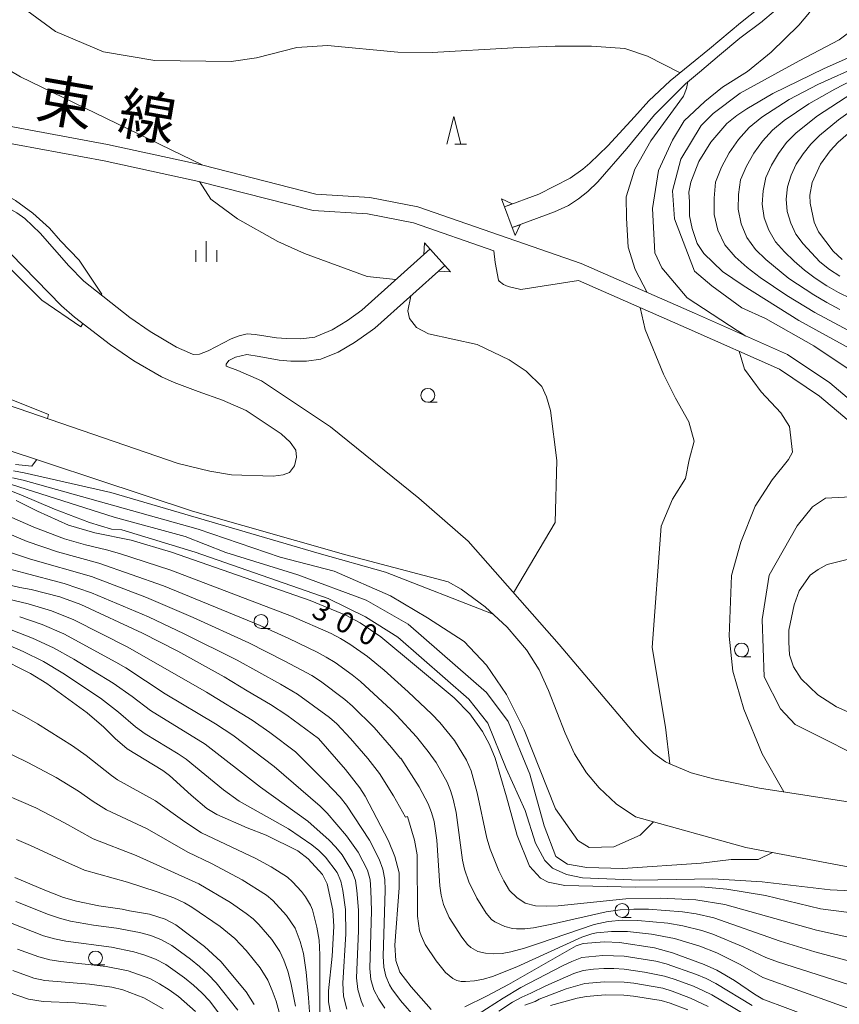
# Model space of a CAD drawing. Units: millimetres. Extents: x -66000 to -64000, y 21000 to 22500.
# Drawn here: x -65200 to -65052, y 21300 to 21477 of the extents above; entities that cross this region are included whole.
import ezdxf

# ---------------------------------------------------------------- set-up
doc = ezdxf.new("R2010")
doc.units = ezdxf.units.MM
for name, color, linetype, lineweight in [('210100_道路縁（街区線）', 7, 'Continuous', 15), ('421902_坑口', 7, 'Continuous', 15), ('510100_水涯線（河川、湖池等）（海岸線）', 7, 'Continuous', 15), ('633100_広葉樹林', 7, 'Continuous', 9), ('633200_針葉樹林', 7, 'Continuous', 9), ('633400_荒地', 7, 'Continuous', 9), ('710100_等高線（計曲線）', 7, 'Continuous', 20), ('710107_等高線（計曲線）（注記）', 7, 'Continuous', 20), ('710200_等高線（主曲線）', 7, 'Continuous', 9)]:
    doc.layers.add(name, color=color, linetype=linetype, lineweight=lineweight)
doc.layers.add('812120_道路の路線名', color=7, linetype='Continuous')
doc.styles.add('Style-Kanji', font='txt')
doc.styles.add('Style-WORKING', font='txt')

msp = doc.modelspace()

# ---------------------------------------------------------------- linework, layer by layer
at = {"layer": '210100_道路縁（街区線）', "flags": 128}
for points in [[(-65357.19, 21464.24), (-65342.13, 21465.3), (-65315.48, 21467.29), (-65283.86, 21467.2), (-65259.53, 21466.69), (-65243.49, 21464.98), (-65211.7, 21459.84), (-65184.22, 21454.75), (-65167.02, 21451.02), (-65146.65, 21445.81), (-65136.93, 21445.21), (-65128.22, 21443.53), (-65098.8, 21433.29), (-65078.38, 21424.32), (-65061.59, 21416.88), (-65053.99, 21411.78), (-65029.66, 21391.21), (-65000.88, 21360.75), (-64977.47, 21344.68), (-64945.74, 21322.33), (-64904.1, 21299.9), (-64875.34, 21277.42), (-64850.56, 21257.06)], [(-65114.52, 21435.59), (-65129.01, 21440.63), (-65137.31, 21442.23), (-65147.12, 21442.84), (-65167.72, 21448.1), (-65184.8, 21451.8), (-65212.2, 21456.88), (-65243.88, 21462.01), (-65259.73, 21463.69), (-65283.9, 21464.2), (-65315.38, 21464.29), (-65341.84, 21462.31), (-65357.17, 21461.24)], [(-65099.27, 21430.22), (-65109.7, 21428.59), (-65111.96, 21429.12), (-65112.81, 21429.52), (-65113.59, 21430.12), (-65113.69, 21430.27), (-65114.28, 21433.44), (-65114.52, 21435.59)], [(-64852.29, 21254.01), (-64877.25, 21275.1), (-64905.53, 21297.26), (-64947.32, 21319.78), (-64979.14, 21342.19), (-65002.83, 21358.46), (-65031.72, 21389.02), (-65055.8, 21409.39), (-65063.05, 21414.25), (-65079.35, 21421.47), (-65099.27, 21430.22)]]:
    msp.add_lwpolyline(points, dxfattribs=at)
at = {"layer": '421902_坑口', "flags": 128}
for points in [[(-65112.62, 21443.52), (-65111.21, 21444.04), (-65113.14, 21444.93), (-65110.71, 21438.36), (-65109.82, 21440.29), (-65111.23, 21439.77)], [(-65126.05, 21435.91), (-65127.17, 21434.91), (-65127.05, 21437.02), (-65122.38, 21431.81), (-65124.5, 21431.93), (-65123.38, 21432.93)]]:
    msp.add_lwpolyline(points, dxfattribs=at)
at = {"layer": '510100_水涯線（河川、湖池等）（海岸線）', "flags": 128}
for points in [[(-65112.62, 21443.52), (-65106.44, 21445.81), (-65100.76, 21448.7), (-65098.5, 21450.3), (-65097.26, 21451.38), (-65094, 21454.51), (-65089.2, 21459.74), (-65086.59, 21462.65), (-65082.73, 21466.21), (-65075.68, 21472.03), (-65070.09, 21476.68), (-65066.6, 21479.44), (-65063.86, 21481.63), (-65059.39, 21484.87), (-65055.17, 21488.11), (-65053.66, 21489.43), (-65051.92, 21490.96), (-65049.81, 21492.92), (-65047.7, 21494.88), (-65046.47, 21495.86), (-65045.36, 21496.61), (-65044.74, 21496.63)], [(-65050.79, 21489.54), (-65053.44, 21487.22), (-65056.86, 21484.45), (-65059.77, 21482.24), (-65062.3, 21480.19), (-65066.07, 21477.06), (-65066.19, 21476.96), (-65070.18, 21473.9), (-65073.88, 21470.88), (-65077.45, 21467.79), (-65079.99, 21465.68), (-65081.95, 21463.72), (-65084.02, 21461.68), (-65085.6, 21460.07), (-65090.58, 21454), (-65095.78, 21448.04), (-65097.6, 21446.26), (-65099.27, 21444.92), (-65101.08, 21443.72), (-65103.63, 21442.63), (-65111.23, 21439.77)], [(-65168.76, 21416.9), (-65169.44, 21417.15), (-65171.76, 21418.21), (-65176.54, 21421.01), (-65180.2, 21423.53), (-65188.49, 21430.13), (-65191.2, 21432.89), (-65193.75, 21435.84), (-65196.32, 21438.74), (-65199.12, 21441.38), (-65200.53, 21442.43), (-65203.86, 21444.25), (-65207.42, 21445.64), (-65211.06, 21446.83), (-65211.32, 21446.92), (-65220.36, 21449.45), (-65228.39, 21451.05), (-65239.34, 21451.95), (-65252.07, 21452.08), (-65274.75, 21454.26)], [(-65152.92, 21402.58), (-65151.29, 21401.07), (-65150.27, 21399.62), (-65150.12, 21398.38), (-65150.49, 21396.78), (-65151.36, 21395.62), (-65152.5, 21395.15), (-65154.34, 21394.93), (-65161.83, 21395.16), (-65165.75, 21395.84), (-65171.45, 21397.21), (-65209.96, 21410.43), (-65240.27, 21422.72), (-65256.99, 21436.35), (-65258.85, 21438.58), (-65259.72, 21440.1), (-65259.8, 21441.48), (-65259.36, 21442.72), (-65258.63, 21443.3), (-65256.89, 21444.03), (-65254.13, 21444.61), (-65250.57, 21444.93)], [(-65152.92, 21402.58), (-65159.23, 21406.8), (-65163.47, 21408.66), (-65167.86, 21410.19), (-65172.21, 21411.8), (-65174.48, 21412.84), (-65179.48, 21415.75), (-65183.68, 21418.63), (-65190.15, 21423.61), (-65192.51, 21425.67), (-65203.97, 21437.36), (-65207.05, 21439.03), (-65210.36, 21440.27), (-65213.19, 21441.19), (-65221.99, 21443.65), (-65229.35, 21445.1), (-65235.75, 21445.82), (-65239.31, 21445.93), (-65246.07, 21445.58), (-65250.57, 21444.93)], [(-65126.05, 21435.91), (-65138.35, 21424.87), (-65140.96, 21423.01), (-65143.68, 21421.33), (-65146.6, 21420.1), (-65146.84, 21420.03), (-65149.36, 21419.69), (-65151.95, 21419.77), (-65153.75, 21419.88), (-65155.66, 21420.17), (-65157.56, 21420.48), (-65159.03, 21420.59), (-65160.48, 21420.22), (-65161.93, 21419.72), (-65166.08, 21417.53), (-65167.6, 21416.95), (-65168.76, 21416.9)], [(-65162.81, 21414.75), (-65162.81, 21415.14), (-65162.3, 21415.79), (-65161.14, 21416.37), (-65159.1, 21416.88), (-65156.85, 21416.52), (-65153.28, 21415.84), (-65151.14, 21415.7), (-65148.33, 21415.66), (-65145.74, 21416.06), (-65142.59, 21417.3), (-65139.64, 21419.04), (-65136.82, 21421.01), (-65136, 21421.6), (-65123.38, 21432.93)], [(-65128.05, 21390.98), (-65143.98, 21403.81), (-65156.43, 21412.15), (-65160.68, 21414.01), (-65162.81, 21414.75)], [(-65033.22, 21321.16), (-65069.12, 21327.96), (-65089.01, 21333.51), (-65092.48, 21335.84), (-65095.55, 21338.72), (-65097.83, 21341.44), (-65099.99, 21344.88), (-65101.7, 21348.59), (-65103.18, 21352.44), (-65104.66, 21356.29), (-65106.36, 21360), (-65108.51, 21363.44), (-65108.64, 21363.62), (-65112.13, 21367.7), (-65116.08, 21371.37), (-65120.43, 21374.53), (-65122.76, 21375.87), (-65141.22, 21380.75), (-65168.85, 21388.6), (-65212.14, 21402.91)], [(-65030.07, 21332.99), (-65066.62, 21338.68), (-65070.76, 21339.51), (-65074.91, 21340.36), (-65078.97, 21341.46), (-65082.84, 21343.03), (-65083.57, 21343.41), (-65085.75, 21344.99), (-65087.68, 21346.92), (-65088.89, 21348.19), (-65102.78, 21364.6), (-65119.16, 21383.24), (-65128.05, 21390.98)]]:
    msp.add_lwpolyline(points, dxfattribs=at)
at = {"layer": '633100_広葉樹林'}
for p, q in [((-65126.44, 21408.26), (-65124.77, 21408.26)), ((-65156.52, 21367.48), (-65154.85, 21367.48)), ((-65069.89, 21362.34), (-65068.23, 21362.34)), ((-65091.43, 21315.36), (-65089.76, 21315.36)), ((-65186.37, 21306.8), (-65184.71, 21306.8))]:
    msp.add_line(p, q, dxfattribs=at)
for centre in [(-65126.44, 21409.51), (-65156.52, 21368.73), (-65069.89, 21363.59), (-65091.43, 21316.61), (-65186.37, 21308.05)]:
    msp.add_circle(centre, 1.25, dxfattribs=at)
at = {"layer": '633200_針葉樹林'}
msp.add_line((-65121.56, 21454.82), (-65119.48, 21454.82), dxfattribs=at)
at = {"layer": '633200_針葉樹林', "flags": 128}
msp.add_lwpolyline([(-65123.02, 21454.82), (-65121.77, 21459.82), (-65120.52, 21454.82)], dxfattribs=at)
at = {"layer": '633400_荒地'}
for p, q in [((-65166.39, 21433.58), (-65166.39, 21437.33)), ((-65168.26, 21433.58), (-65168.26, 21435.69)), ((-65164.51, 21433.58), (-65164.51, 21435.69))]:
    msp.add_line(p, q, dxfattribs=at)
at = {"layer": '710100_等高線（計曲線）', "flags": 128}
for points in [[(-65050.26, 21470.55), (-65054.99, 21468.45), (-65064.27, 21463.97), (-65068.93, 21461.17), (-65070.72, 21459.95), (-65072.52, 21458.54), (-65075.4, 21455.19), (-65077.57, 21451.66), (-65079.04, 21447.94), (-65079.41, 21446.16), (-65079.25, 21444.38), (-65079.28, 21441.89), (-65078.77, 21439.57), (-65077.9, 21436.89), (-65076.68, 21435.1), (-65073.33, 21431.86), (-65069.61, 21429.33), (-65059.53, 21422.99), (-65042.35, 21413.55)], [(-65185.32, 21427.61), (-65185.22, 21427.77), (-65189.32, 21433.91), (-65192.68, 21437.38), (-65194.68, 21439.67), (-65197.67, 21442.34), (-65200.79, 21444.64), (-65203.17, 21446.05), (-65208.65, 21449.01), (-65217.89, 21453.03), (-65219.34, 21454.28), (-65218.81, 21457.95)], [(-65048.42, 21458.66), (-65052.49, 21455.14), (-65053.92, 21453.62), (-65055.64, 21451.22), (-65057.16, 21447.88), (-65057.56, 21445.62), (-65057.53, 21444.14), (-65056.81, 21440.77), (-65056.03, 21438.99), (-65053.38, 21435.5), (-65051.74, 21433.99)], [(-65201.93, 21432.58), (-65196.05, 21426.68), (-65189.02, 21421.86), (-65188.64, 21422.45)], [(-65195.03, 21405.31), (-65194.84, 21406.03), (-65217.24, 21415.01)], [(-65197, 21397.9), (-65197.83, 21396.76), (-65200.77, 21397.06)], [(-65200.69, 21390.52), (-65196.83, 21388.62), (-65191.22, 21386.1), (-65186.49, 21384.7), (-65179.91, 21383.37), (-65172.69, 21381.24), (-65147.67, 21372.52), (-65141.11, 21369.78), (-65138.63, 21368.51), (-65134.91, 21365.98), (-65121.67, 21354.98), (-65118.85, 21352.1), (-65116.57, 21348.88), (-65115.35, 21346.55), (-65114.31, 21344.05), (-65112.24, 21337.09), (-65110.35, 21330.13), (-65108.1, 21324.58), (-65106.16, 21322.43), (-65104.75, 21321.7), (-65101.72, 21321.13), (-65089.08, 21320.82), (-65077.15, 21320.87), (-65072.52, 21320.46), (-65065.59, 21319.32), (-65055.64, 21316.9), (-65036.38, 21314.43)], [(-65047.46, 21350.97), (-65052.77, 21353.35), (-65056.13, 21355.52), (-65059.13, 21358.4), (-65060.53, 21360.55), (-65061.22, 21362.69), (-65061.38, 21365), (-65061.36, 21367.14), (-65060.42, 21371.76), (-65059.5, 21374.24), (-65057.51, 21377.06), (-65056.08, 21378.11), (-65054.47, 21378.99), (-65050.36, 21380.01)], [(-65204.42, 21375.87), (-65200.01, 21374.85), (-65197.97, 21374.49), (-65192.78, 21373.15), (-65189.03, 21371.77), (-65177.91, 21366.63), (-65171.54, 21363.38), (-65163.14, 21358.77), (-65159.04, 21356.2), (-65154.8, 21353.74), (-65151.88, 21351.86), (-65146.17, 21347.6), (-65141.32, 21342.01), (-65138.73, 21338.72), (-65137.72, 21337.23), (-65133.52, 21329.16), (-65132.38, 21326.33), (-65131.59, 21323.43), (-65131.59, 21320.72), (-65132.37, 21310.33), (-65132.19, 21307.61), (-65131.47, 21305.5), (-65129.47, 21302.83), (-65125.85, 21298.78)], [(-65143.75, 21296.83), (-65144.36, 21300.13), (-65144.38, 21302.1), (-65143.68, 21308.37), (-65143.42, 21313.7), (-65143.58, 21316.65), (-65144.57, 21321.42), (-65145.44, 21323.08), (-65148.01, 21325.94), (-65149.9, 21327.35), (-65155.62, 21330.17), (-65159.05, 21331.52), (-65164.51, 21333.93), (-65166.27, 21335.03), (-65169.14, 21337.42), (-65173.05, 21340.95), (-65174.24, 21341.84), (-65180.67, 21345.76), (-65182.82, 21347.6), (-65184.88, 21349.67), (-65187.86, 21352.25), (-65195.16, 21357.55), (-65198.09, 21359.34), (-65204.1, 21362.36)], [(-65157.78, 21299.66), (-65159.18, 21301.95), (-65163.78, 21307.38), (-65166.69, 21310.1), (-65171.86, 21314.02), (-65173.79, 21315.05), (-65176.64, 21315.95), (-65180.21, 21316.54), (-65181.55, 21316.86), (-65185.74, 21317.45), (-65189.79, 21318.3), (-65192.12, 21318.98), (-65195.53, 21320.25), (-65200.93, 21322.53)], [(-65119.76, 21299.25), (-65115.86, 21301.14), (-65111.9, 21303.24), (-65099.73, 21310.25), (-65098.44, 21310.64), (-65094.6, 21310.93), (-65091.86, 21310.84), (-65085.57, 21309.85), (-65082.36, 21308.97), (-65076.62, 21306.88), (-65074.31, 21305.83), (-65071.17, 21303.99), (-65067.55, 21301.5), (-65066.02, 21300.6), (-65052.51, 21295.54)], [(-65184.43, 21299.36), (-65187.31, 21299.74), (-65189.99, 21299.96), (-65195.81, 21300.17), (-65198.45, 21300.63), (-65202.09, 21301.86)]]:
    msp.add_lwpolyline(points, dxfattribs=at)
at = {"layer": '710200_等高線（主曲線）', "flags": 128}
for points in [[(-65069.08, 21420.2), (-65079.71, 21427.11), (-65084.26, 21432.52), (-65085.54, 21435.24), (-65085.91, 21443.2), (-65084.87, 21450.04), (-65082.33, 21455.5), (-65080.2, 21459.03), (-65076.48, 21462.53), (-65073.34, 21465.07), (-65068.83, 21467.9), (-65064.55, 21471.39), (-65059.53, 21476.26), (-65057.64, 21478.58), (-65056.7, 21480.11), (-65056.12, 21482.58), (-65056.14, 21485.04)], [(-65080.94, 21467.69), (-65086.81, 21470.65), (-65090.91, 21472.04), (-65096.94, 21472.5), (-65103.5, 21472.5), (-65111.08, 21472.19), (-65125.68, 21471.35), (-65131.83, 21471.38), (-65144.52, 21472.58), (-65150.04, 21472.22), (-65157.31, 21470.4), (-65161.89, 21469.74), (-65175.66, 21469.91), (-65184.91, 21471.44), (-65193.55, 21475.14), (-65198.74, 21478.89), (-65201.44, 21481.19)], [(-65048.13, 21412.61), (-65056.87, 21418.46), (-65065.58, 21423.37), (-65069.81, 21425.27), (-65075.24, 21429.24), (-65078.35, 21431.91), (-65082, 21441.35), (-65082.32, 21446.4), (-65080.82, 21452.08), (-65077.16, 21458.2), (-65075.01, 21460.35), (-65070.11, 21464.01), (-65059.49, 21469.83), (-65052.3, 21473.61), (-65048.88, 21476.22)], [(-65167.02, 21451.02), (-65199.91, 21466.95), (-65208.96, 21472.32)], [(-65048.35, 21469.03), (-65056.1, 21465.56), (-65061.29, 21462.85), (-65066.21, 21459.66), (-65068.5, 21457.83), (-65070.46, 21455.64), (-65072.13, 21453.24), (-65073.51, 21450.66), (-65074.58, 21447.93), (-65074.84, 21445.06), (-65074.81, 21442.14), (-65074.14, 21439.29), (-65072.9, 21436.67), (-65071.03, 21434.47), (-65068.85, 21432.56), (-65066.53, 21430.78), (-65064.13, 21429.11), (-65061.69, 21427.49), (-65056.68, 21424.43), (-65048.89, 21420.33)], [(-65086.91, 21428.07), (-65089.09, 21432.2), (-65090.35, 21436.22), (-65090.64, 21441.45), (-65090.69, 21445.34), (-65089.1, 21450.32), (-65086.21, 21455.42), (-65080.32, 21463.47), (-65079.81, 21464.85), (-65079.57, 21466.03)], [(-65048.3, 21467.21), (-65053.05, 21464.74), (-65057.72, 21462.08), (-65062.18, 21459.05), (-65064.28, 21457.35), (-65066.11, 21455.37), (-65067.68, 21453.18), (-65069.01, 21450.85), (-65070.04, 21448.35), (-65070.42, 21445.74), (-65070.49, 21443.06), (-65069.97, 21440.42), (-65068.94, 21437.97), (-65067.38, 21435.84), (-65065.5, 21433.98), (-65061.34, 21430.61), (-65056.86, 21427.61), (-65054.53, 21426.25), (-65052.13, 21425.01)], [(-65050.17, 21426.97), (-65052.38, 21428.07), (-65054.51, 21429.29), (-65056.58, 21430.65), (-65058.55, 21432.11), (-65060.39, 21433.71), (-65062.15, 21435.4), (-65063.74, 21437.21), (-65064.97, 21439.27), (-65065.8, 21441.55), (-65066.17, 21443.97), (-65066.01, 21446.41), (-65065.49, 21448.77), (-65064.51, 21451.03), (-65063.24, 21453.13), (-65061.76, 21455.09), (-65060.05, 21456.87), (-65056.18, 21459.92), (-65050, 21463.93)], [(-65046.95, 21463.11), (-65052.38, 21459.22), (-65055.82, 21456.39), (-65057.4, 21454.82), (-65058.79, 21453.08), (-65060.01, 21451.21), (-65060.95, 21449.19), (-65061.59, 21447.09), (-65061.85, 21444.89), (-65061.63, 21442.68), (-65061, 21440.56), (-65060.09, 21438.58), (-65058.8, 21436.82), (-65055.76, 21433.61), (-65054.02, 21432.22), (-65052.17, 21430.98)], [(-65132.2, 21430.39), (-65137.36, 21430.93), (-65148.71, 21435.12), (-65153.51, 21437.24), (-65160.75, 21441.33), (-65165.55, 21444.87), (-65167.63, 21448.08)], [(-65110.97, 21373.92), (-65103.49, 21386.58), (-65103.16, 21397.78), (-65104.35, 21406.78), (-65105.07, 21409.26), (-65105.91, 21411.09), (-65108.72, 21413.88), (-65111.79, 21415.94), (-65117.53, 21418.7), (-65126.32, 21420.59), (-65128.5, 21421.75), (-65129.74, 21423.35), (-65130.03, 21424.73), (-65129.53, 21427.41)], [(-65082.84, 21343.03), (-65083.59, 21349.67), (-65085.98, 21364.03), (-65084.4, 21385.89), (-65082.34, 21390.8), (-65079.97, 21394.51), (-65079.3, 21397.89), (-65078.4, 21401.26), (-65079.41, 21404.74), (-65081.77, 21409.02), (-65083.97, 21413.31), (-65087.23, 21421.41), (-65088.14, 21425.33)], [(-65062.25, 21338), (-65066.15, 21344.86), (-65069.47, 21352.91), (-65071.46, 21359.76), (-65072.13, 21366.09), (-65071.7, 21377.02), (-65070.03, 21383.01), (-65067.45, 21389.52), (-65064.34, 21394.3), (-65061.43, 21397.92), (-65060.7, 21399.26), (-65061.22, 21403.9), (-65062.8, 21406.37), (-65066.32, 21410.13), (-65069.35, 21414.22), (-65070.29, 21417.46)], [(-65047.62, 21320.02), (-65053.89, 21320.35), (-65066.16, 21321.75), (-65075.03, 21322.31), (-65088.3, 21322.07), (-65098.54, 21322.49), (-65101.46, 21323.08), (-65103.96, 21324.27), (-65105.33, 21325.64), (-65107.06, 21328.73), (-65108.9, 21334.62), (-65112.31, 21342.2), (-65115.65, 21350.4), (-65119.06, 21354.7), (-65131.85, 21365.93), (-65137.69, 21369.59), (-65144.4, 21372.89), (-65168.41, 21381.22), (-65181.61, 21385.28), (-65183.48, 21385.35), (-65187.42, 21386.57), (-65193.76, 21389), (-65199.86, 21391.55), (-65208.8, 21395.08)], [(-65114.64, 21370.04), (-65134.05, 21377.61), (-65146.02, 21380.99), (-65183.63, 21392.01), (-65199.21, 21395.55), (-65201.15, 21395.88)], [(-65064.32, 21327.05), (-65066.86, 21325.82), (-65071.76, 21325.82), (-65077.17, 21325.17), (-65091.28, 21324.21), (-65097.78, 21324.36), (-65101.24, 21324.98), (-65103.36, 21326.37), (-65105.49, 21331.9), (-65108.05, 21341.21), (-65111.95, 21350.72), (-65115.84, 21355.94), (-65129.99, 21368.25), (-65137.57, 21372.55), (-65149.86, 21377.15), (-65162.87, 21381.17), (-65170.2, 21384.07), (-65183.03, 21387.55), (-65201.49, 21393.44)], [(-65085.78, 21332.61), (-65088.14, 21330.22), (-65092.93, 21328.09), (-65097.36, 21327.98), (-65099.37, 21329.22), (-65103.45, 21334.94), (-65109.06, 21349.19), (-65112.25, 21355.56), (-65115.86, 21360.84), (-65119.88, 21365.09), (-65126.5, 21369.4), (-65133.19, 21373.37), (-65143.35, 21377.79), (-65153.1, 21380.33), (-65167.83, 21385.37), (-65199.43, 21394.22), (-65201.32, 21394.66)], [(-65034.7, 21333.71), (-65036.97, 21336.81), (-65044.89, 21342.46), (-65060.2, 21350.17), (-65062.86, 21352.99), (-65065.83, 21358.77), (-65066.14, 21369.09), (-65064.89, 21377.06), (-65059.88, 21385.97), (-65057.07, 21389.41), (-65054.72, 21390.97), (-65045.64, 21391.44), (-65031.72, 21389.02)], [(-65210.09, 21391.24), (-65197.46, 21385.76), (-65191.98, 21383.61), (-65188.19, 21382.53), (-65184.38, 21381.65), (-65182.04, 21380.97), (-65172.79, 21378), (-65151.02, 21369.69), (-65143.9, 21366.56), (-65142.18, 21365.66), (-65140.52, 21364.65), (-65137.34, 21362.41), (-65134.34, 21359.93), (-65129.98, 21356.07), (-65125.7, 21352), (-65124.27, 21350.51), (-65121.61, 21347.29), (-65119.46, 21343.7), (-65118.63, 21341.79), (-65117.54, 21337.8), (-65115.81, 21329.65), (-65115.2, 21327.65), (-65113.67, 21323.79), (-65112.75, 21321.93), (-65111.7, 21320.24), (-65110.42, 21318.98), (-65108.87, 21317.94), (-65107.01, 21317.44), (-65104.98, 21317.38), (-65102.95, 21317.47), (-65090.72, 21318.73), (-65084.42, 21318.84), (-65078.14, 21318.56), (-65072.88, 21317.69), (-65056.39, 21313.09), (-65042.18, 21309.93)], [(-65209.37, 21387.67), (-65198.67, 21383.16), (-65193.2, 21381.26), (-65185.75, 21379.24), (-65174.13, 21375.18), (-65156.68, 21367.99), (-65151.53, 21365.67), (-65146.42, 21363.22), (-65144.77, 21362.31), (-65143.17, 21361.31), (-65140.09, 21359.12), (-65138.61, 21357.93), (-65133.06, 21352.82), (-65132.01, 21351.8), (-65128.51, 21347.95), (-65126.4, 21345.3), (-65124.97, 21343.3), (-65122.96, 21339.73), (-65122.33, 21338.22), (-65121.85, 21336.68), (-65121.36, 21334.29), (-65120.18, 21325.69), (-65119.83, 21324.09), (-65119.04, 21321.76), (-65117.62, 21318.84), (-65115.94, 21316.11), (-65114.94, 21315), (-65114.39, 21314.58), (-65112.56, 21313.71), (-65111.2, 21313.37), (-65110.48, 21313.3), (-65108.98, 21313.31), (-65107.42, 21313.49), (-65104.1, 21314.12), (-65094.28, 21316.34), (-65091.79, 21316.71), (-65089.32, 21316.84), (-65086.68, 21316.83), (-65080.55, 21316.39), (-65078.09, 21316.01), (-65074.87, 21315.29), (-65062.91, 21311.06), (-65056.64, 21309.16), (-65046.14, 21306.35)], [(-65201.68, 21381.17), (-65198.07, 21379.99), (-65187.11, 21376.83), (-65177.17, 21373.05), (-65168.74, 21369.44), (-65158.74, 21364.86), (-65152.2, 21361.58), (-65147.36, 21358.97), (-65145.82, 21357.97), (-65141.39, 21354.68), (-65140.01, 21353.48), (-65136.14, 21349.58), (-65133, 21346.03), (-65131.4, 21344.01), (-65131.32, 21344.05), (-65128, 21338.91), (-65126.41, 21335.86), (-65125.77, 21334.28), (-65125.29, 21332.64), (-65124.81, 21329.28), (-65124.31, 21321.05), (-65124.07, 21319.35), (-65123.64, 21317.7), (-65122.59, 21315.36), (-65120.32, 21311.77), (-65119.27, 21310.48), (-65118.69, 21309.94), (-65117.41, 21309.2), (-65116.02, 21308.89), (-65114.55, 21308.78), (-65113.03, 21308.88), (-65111.46, 21309.17), (-65109.03, 21309.81), (-65106.47, 21310.63), (-65096.47, 21314.08), (-65093.91, 21314.65), (-65091.33, 21314.84), (-65088.57, 21314.82), (-65083.16, 21314.31), (-65080.44, 21313.86), (-65077.05, 21313.01), (-65075.06, 21312.36), (-65069.56, 21310.06), (-65065.52, 21308.13), (-65063.38, 21307.36), (-65046.07, 21301.84)], [(-65202.89, 21378.48), (-65199.29, 21377.48), (-65192.03, 21375.6), (-65187.1, 21373.89), (-65176.8, 21369.55), (-65170.36, 21366.52), (-65160.81, 21361.73), (-65153.02, 21357.43), (-65149.95, 21355.62), (-65144.17, 21351.44), (-65142.84, 21350.26), (-65140.41, 21347.65), (-65137.24, 21344.04), (-65135.15, 21341.32), (-65132.61, 21337.27), (-65130.47, 21333.46), (-65130.12, 21333.56), (-65128.83, 21329.28), (-65128.36, 21326.64), (-65128.3, 21315.61), (-65127.93, 21312.95), (-65127.67, 21312.09), (-65126.93, 21310.47), (-65124.92, 21307.51), (-65123.24, 21305.44), (-65121.92, 21304.36), (-65121.2, 21304.01), (-65120.43, 21303.82), (-65119.64, 21303.78), (-65118.02, 21303.91), (-65116.39, 21304.23), (-65114.77, 21304.73), (-65110.37, 21306.47), (-65098.66, 21311.82), (-65096.9, 21312.42), (-65096.02, 21312.59), (-65093.33, 21312.84), (-65090.45, 21312.81), (-65086.1, 21312.32), (-65081.99, 21311.57), (-65077.39, 21310.18), (-65074.33, 21308.97), (-65070.13, 21306.85), (-65066.05, 21304.53), (-65046, 21297.33)], [(-65128.54, 21297.13), (-65131.37, 21300.4), (-65132.91, 21302.47), (-65133.35, 21303.2), (-65134.03, 21304.75), (-65134.4, 21306.4), (-65134.5, 21308.37), (-65134.16, 21320.3), (-65134.22, 21322.22), (-65134.58, 21324.09), (-65135.22, 21325.89), (-65136.96, 21329.29), (-65141.1, 21335.59), (-65142.28, 21337.05), (-65144.88, 21339.82), (-65150.32, 21345.2), (-65154.95, 21348.7), (-65158.11, 21350.92), (-65166.35, 21355.99), (-65180.52, 21364.12), (-65190.27, 21369), (-65194.31, 21370.64), (-65198.48, 21371.9), (-65204.85, 21373.42)], [(-65200.04, 21369.57), (-65196.01, 21368.19), (-65192.09, 21366.5), (-65182.73, 21361.42), (-65180.89, 21360.34), (-65173.79, 21355.69), (-65164.75, 21350.26), (-65161.62, 21348.22), (-65154.18, 21342.57), (-65145.86, 21335.43), (-65144.59, 21334.16), (-65141.12, 21330.08), (-65138.98, 21327.15), (-65137.32, 21323.88), (-65136.86, 21322.11), (-65136.7, 21320.27), (-65136.6, 21316.56), (-65136.89, 21306.13), (-65136.7, 21304.17), (-65136.17, 21302.33), (-65135.3, 21300.62), (-65134.19, 21299.02)], [(-65138.02, 21299.32), (-65138.48, 21300.29), (-65139.09, 21302.34), (-65139.32, 21304.49), (-65138.93, 21312.92), (-65138.94, 21316.66), (-65139.23, 21320.23), (-65139.49, 21321.99), (-65140.07, 21323.66), (-65141.92, 21326.67), (-65143.04, 21328.03), (-65144.25, 21329.27), (-65148.07, 21332.74), (-65156.63, 21338.85), (-65166.58, 21346.59), (-65176.48, 21352.69), (-65179.78, 21355.2), (-65183.17, 21357.6), (-65190.27, 21361.96), (-65193.91, 21364), (-65197.7, 21365.75), (-65201.59, 21367.24)], [(-65141.04, 21298.83), (-65141.63, 21301.13), (-65141.78, 21303.53), (-65141.22, 21312.38), (-65141.28, 21316.76), (-65141.77, 21320.19), (-65142.12, 21321.88), (-65142.82, 21323.44), (-65144.87, 21326.2), (-65146.08, 21327.4), (-65147.39, 21328.47), (-65151.56, 21331.31), (-65160.47, 21336.35), (-65163.28, 21338.37), (-65170, 21343.91), (-65171.44, 21344.88), (-65177.41, 21348.49), (-65179.16, 21349.7), (-65182.24, 21352.35), (-65185.44, 21354.87), (-65192.23, 21359.4), (-65195.73, 21361.51), (-65199.4, 21363.3), (-65203.14, 21364.92)], [(-65145.93, 21298.07), (-65145.91, 21308.59), (-65146.06, 21311.27), (-65146.43, 21313.61), (-65147.23, 21316.71), (-65147.58, 21317.58), (-65148.48, 21319.06), (-65149.2, 21320.01), (-65150.82, 21321.78), (-65151.72, 21322.59), (-65154.67, 21324.48), (-65157.45, 21326), (-65167.23, 21330.62), (-65170.26, 21332.6), (-65175.52, 21336.41), (-65182.39, 21340.2), (-65183.48, 21340.94), (-65188.06, 21344.56), (-65190.51, 21346.31), (-65196.81, 21350.28), (-65199.22, 21351.67), (-65201.72, 21352.91)], [(-65147.63, 21295.8), (-65147.95, 21300.88), (-65148.39, 21305.5), (-65148.88, 21308.85), (-65149.47, 21311.03), (-65150.37, 21313.4), (-65151.9, 21315.68), (-65154.39, 21318.42), (-65155.52, 21319.36), (-65159.9, 21322.13), (-65165.47, 21325.07), (-65169.73, 21327.1), (-65177.06, 21331.32), (-65184.37, 21334.77), (-65186.78, 21336.27), (-65189.44, 21338.13), (-65193.45, 21340.57), (-65198.55, 21343.3), (-65203.78, 21345.81)], [(-65150.32, 21299.36), (-65151.15, 21303.57), (-65151.69, 21305.65), (-65152.4, 21307.66), (-65153.14, 21309.24), (-65154.59, 21311.38), (-65156.91, 21314.07), (-65157.94, 21315.09), (-65159.19, 21316.08), (-65162, 21318.05), (-65167.75, 21321.44), (-65179.03, 21326.55), (-65186.76, 21329.52), (-65191.93, 21332.4), (-65197.15, 21335.14), (-65205.56, 21338.71)], [(-65150.77, 21289.23), (-65153.82, 21300.23), (-65154.49, 21302.16), (-65155.3, 21304.02), (-65156.67, 21306.26), (-65159.19, 21309.4), (-65161.25, 21311.56), (-65163.89, 21313.72), (-65168.97, 21317.18), (-65170.33, 21318), (-65172.27, 21318.9), (-65175.22, 21319.97), (-65180.62, 21321.69), (-65188.35, 21323.91), (-65191.2, 21325.13), (-65198.07, 21328.35), (-65200.62, 21329.41)], [(-65200.71, 21318.21), (-65194.87, 21315.87), (-65192.88, 21315.21), (-65190.85, 21314.71), (-65186.72, 21313.97), (-65182.56, 21313.42), (-65178.43, 21312.62), (-65176.41, 21312.07), (-65174.45, 21311.34), (-65172.62, 21310.31), (-65169.23, 21307.83), (-65167.59, 21306.52), (-65166.06, 21305.09), (-65164.59, 21303.59), (-65160.72, 21298.65)], [(-65205.4, 21315.8), (-65195.73, 21312.05), (-65193.75, 21311.48), (-65191.72, 21311.06), (-65183.51, 21309.97), (-65179.44, 21309.17), (-65177.46, 21308.58), (-65175.53, 21307.84), (-65173.71, 21306.84), (-65170.32, 21304.45), (-65168.71, 21303.15), (-65167.2, 21301.73), (-65165.76, 21300.24), (-65163.27, 21296.94)], [(-65200.44, 21309.64), (-65196.59, 21308.24), (-65194.61, 21307.74), (-65192.6, 21307.41), (-65184.47, 21306.52), (-65180.45, 21305.73), (-65176.6, 21304.35), (-65174.8, 21303.38), (-65173.08, 21302.28), (-65171.41, 21301.08), (-65168.34, 21298.38)], [(-65067.99, 21299.45), (-65074.54, 21303.47), (-65076.26, 21304.33), (-65078.03, 21305.08), (-65083.47, 21306.99), (-65085.34, 21307.46), (-65091.03, 21308.37), (-65094.87, 21308.52), (-65098.69, 21308.13), (-65100.46, 21307.44), (-65102.18, 21306.62), (-65109.65, 21302.71), (-65112.84, 21300.82), (-65118.85, 21296.98)], [(-65113.64, 21298.47), (-65111.15, 21300.07), (-65109.49, 21300.99), (-65107.86, 21301.68), (-65105.16, 21303.05), (-65100.14, 21305.23), (-65098.41, 21305.79), (-65096.58, 21306), (-65094.74, 21306.15), (-65092.89, 21306.16), (-65091.05, 21306.03), (-65087.39, 21305.51), (-65083.77, 21304.78), (-65082.01, 21304.24), (-65078.55, 21302.95), (-65076.86, 21302.21), (-65075.21, 21301.37), (-65068.85, 21297.64)], [(-65201.28, 21305.76), (-65197.46, 21304.42), (-65195.48, 21304), (-65187.44, 21303.3), (-65183.42, 21302.76), (-65181.46, 21302.29), (-65177.68, 21300.85), (-65174.16, 21298.87)], [(-65075.88, 21299.27), (-65079.07, 21300.82), (-65082.38, 21302.08), (-65084.08, 21302.58), (-65089.31, 21303.49), (-65091.06, 21303.7), (-65094.6, 21303.77), (-65098.13, 21303.44), (-65101.48, 21302.48), (-65106.38, 21300.59), (-65107.08, 21300.19), (-65108.94, 21299.51)], [(-65079.58, 21298.69), (-65082.75, 21299.91), (-65084.38, 21300.37), (-65089.39, 21301.18), (-65091.08, 21301.36), (-65094.47, 21301.4), (-65097.84, 21301.09), (-65099.5, 21300.79), (-65104.35, 21299.47)]]:
    msp.add_lwpolyline(points, dxfattribs=at)

# ---------------------------------------------------------------- texts
at = {"layer": '710107_等高線（計曲線）（注記）', "style": 'Style-WORKING'}
for s, p in [('3', (-65147.65, 21369.69)), ('0', (-65143.48, 21367.55)), ('0', (-65139.31, 21365.42))]:
    msp.add_text(s, height=3.75, rotation=332.8832, dxfattribs=at).set_placement(p)
at = {"layer": '812120_道路の路線名', "char_height": 7.5, "attachment_point": 7, "rotation": 350.1511, "line_spacing_factor": 0.6, "style": 'Style-Kanji'}
for s, insert in [('束', (-65197.83, 21457.23)), ('線', (-65183.05, 21454.66))]:
    msp.add_mtext(s, dxfattribs=dict(at, insert=insert))

doc.saveas('drawing.dxf')
